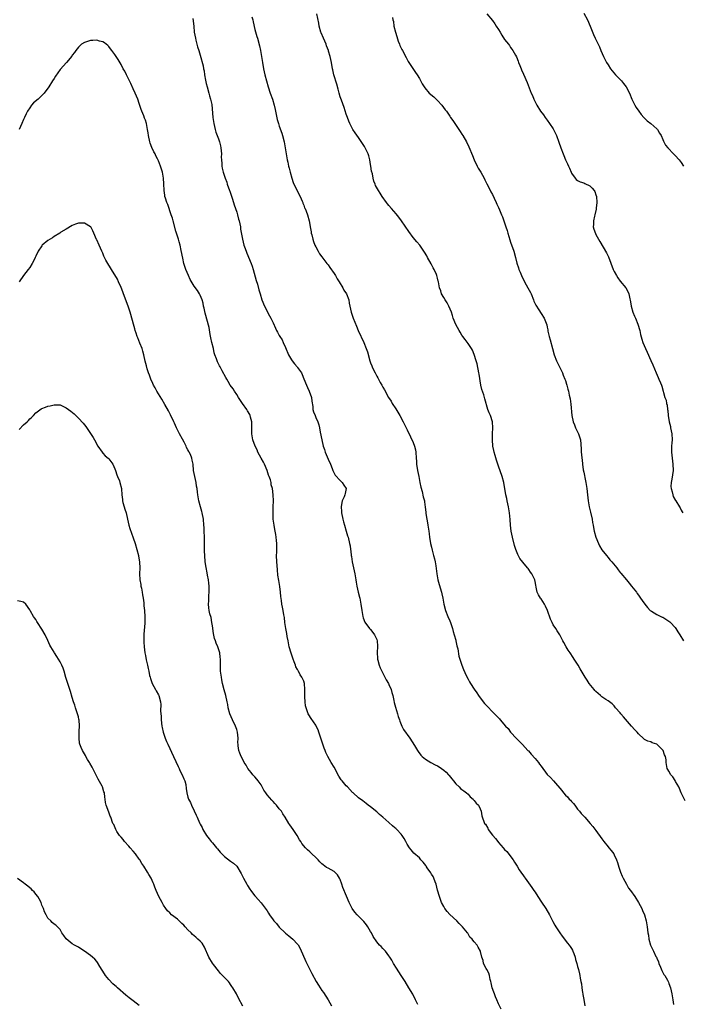
# Model space of a CAD drawing. Units: inches. Extents: x 2523000 to 2526000, y 1554000 to 1557000.
# Drawn here: x 2523746 to 2523963, y 1556250 to 1556573 of the extents above; entities that cross this region are included whole.
import ezdxf

# ---------------------------------------------------------------- set-up
doc = ezdxf.new("R2010")
doc.units = ezdxf.units.IN
doc.header["$MEASUREMENT"] = 0
doc.layers.add('LD25231554_10ft', color=9, linetype='Continuous')

msp = doc.modelspace()

# ---------------------------------------------------------------- linework, layer by layer
at = {"layer": 'LD25231554_10ft'}
for points, elevation in [([(2523964.37, 1556316.37), (2523963, 1556319.02), (2523962.47, 1556320.47), (2523962.23, 1556321), (2523961.18, 1556322.82), (2523961.07, 1556323.07), (2523960.28, 1556324.28), (2523959.58, 1556325), (2523959, 1556326.13), (2523958.68, 1556326.68), (2523958.45, 1556327), (2523958.14, 1556329), (2523958.08, 1556329.92), (2523957.88, 1556331), (2523957.55, 1556331.55), (2523957.06, 1556333), (2523957, 1556333.09), (2523955, 1556335.04), (2523953.51, 1556335.51), (2523953, 1556335.79), (2523952.04, 1556336.04), (2523951, 1556336.62), (2523950.77, 1556336.77), (2523949, 1556338.42), (2523948.52, 1556339), (2523947.78, 1556339.78), (2523946.75, 1556341), (2523944.04, 1556344.04), (2523943.24, 1556345), (2523943, 1556345.33), (2523941.46, 1556347), (2523941.25, 1556347.25), (2523941, 1556347.59), (2523940.32, 1556348.32), (2523939, 1556349.28), (2523938.28, 1556349.71), (2523937, 1556350.57), (2523936.49, 1556351), (2523935.72, 1556351.72), (2523935, 1556352.33), (2523934.7, 1556352.7), (2523934.39, 1556353), (2523932.83, 1556355), (2523932.09, 1556356.09), (2523931.5, 1556357), (2523929.78, 1556359.78), (2523929.13, 1556361), (2523927.89, 1556363), (2523927.54, 1556363.54), (2523926.51, 1556365), (2523925.91, 1556365.91), (2523925.22, 1556367), (2523924.43, 1556368.43), (2523924.16, 1556369), (2523923.11, 1556371), (2523922.27, 1556372.27), (2523921.84, 1556373), (2523921, 1556374.3), (2523920.6, 1556375), (2523920.08, 1556376.08), (2523919.11, 1556379), (2523918.41, 1556380.41), (2523918.16, 1556381), (2523917, 1556382.78), (2523916.84, 1556383), (2523916.12, 1556384.12), (2523915.72, 1556385), (2523915.4, 1556386.6), (2523915.23, 1556387.23), (2523915, 1556388.53), (2523914.9, 1556389), (2523913.98, 1556391), (2523913.56, 1556391.56), (2523913, 1556392.39), (2523912.72, 1556392.72), (2523912.53, 1556393), (2523911, 1556394.8), (2523910.04, 1556396.04), (2523909.37, 1556397.37), (2523908.75, 1556399), (2523908.31, 1556400.31), (2523907.56, 1556403), (2523907.17, 1556405), (2523906.98, 1556407), (2523906.88, 1556408.88), (2523906.65, 1556411), (2523906.27, 1556413), (2523906.04, 1556413.96), (2523905.83, 1556415), (2523905.73, 1556415.73), (2523905.41, 1556417), (2523904.75, 1556421), (2523904.23, 1556423), (2523903, 1556426.41), (2523902.36, 1556428.36), (2523901.91, 1556429.91), (2523901.62, 1556431), (2523901.52, 1556431.52), (2523901.18, 1556433), (2523900.98, 1556435), (2523901.01, 1556437.01), (2523901.1, 1556439), (2523900.99, 1556441), (2523900.36, 1556443), (2523899.92, 1556443.92), (2523899.55, 1556445), (2523898.51, 1556448.51), (2523898.39, 1556449), (2523898.14, 1556449.86), (2523897.55, 1556451.55), (2523897.22, 1556453), (2523896.6, 1556456.6), (2523896.56, 1556457), (2523896, 1556460), (2523895.7, 1556461), (2523895.05, 1556463.05), (2523894.47, 1556464.47), (2523894.15, 1556465), (2523893, 1556466.74), (2523892.05, 1556468.05), (2523891.3, 1556469), (2523891, 1556469.45), (2523890.4, 1556470.4), (2523890.03, 1556471), (2523888.97, 1556472.97), (2523888.16, 1556475), (2523887.84, 1556475.84), (2523887.51, 1556477), (2523886.69, 1556479), (2523886.09, 1556480.09), (2523885.49, 1556481), (2523885, 1556481.86), (2523884.32, 1556483), (2523884.03, 1556484.03), (2523883.67, 1556485), (2523883.31, 1556487), (2523883.23, 1556487.23), (2523883, 1556488.13), (2523882.76, 1556489), (2523882.59, 1556489.41), (2523881.88, 1556491), (2523881.59, 1556491.59), (2523881, 1556492.7), (2523880.88, 1556492.88), (2523879.7, 1556495), (2523879.49, 1556495.49), (2523878.74, 1556496.74), (2523877.12, 1556499), (2523876.15, 1556500.15), (2523875, 1556501.57), (2523873.52, 1556503.52), (2523871.13, 1556507), (2523870.22, 1556508.22), (2523869.34, 1556509.34), (2523867.88, 1556511), (2523867, 1556512.03), (2523866.54, 1556512.54), (2523866.17, 1556513), (2523864.8, 1556515), (2523864.14, 1556516.14), (2523863.57, 1556517), (2523862.65, 1556518.65), (2523862.5, 1556519), (2523862.02, 1556520.02), (2523861.81, 1556521), (2523861.58, 1556522.42), (2523861.31, 1556523.31), (2523861.1, 1556525), (2523861, 1556525.53), (2523860.77, 1556527), (2523860.39, 1556528.39), (2523860.19, 1556529), (2523859.42, 1556530.58), (2523859.24, 1556531), (2523859, 1556531.41), (2523857, 1556534.37), (2523855.89, 1556535.89), (2523855.18, 1556537), (2523854.13, 1556539), (2523853.79, 1556539.79), (2523853.36, 1556541), (2523853, 1556542.02), (2523852.25, 1556544.25), (2523851.38, 1556546.62), (2523851, 1556547.75), (2523850.64, 1556549), (2523850.32, 1556550.32), (2523849.88, 1556551.88), (2523848.93, 1556555), (2523848.59, 1556556.59), (2523848.48, 1556557), (2523848.14, 1556559), (2523847.74, 1556561), (2523847.21, 1556562.79), (2523847.14, 1556563), (2523846.52, 1556564.52), (2523846.34, 1556565), (2523845.46, 1556567), (2523844.76, 1556568.76), (2523844.67, 1556569), (2523844.11, 1556571), (2523843.94, 1556571.94), (2523843.28, 1556575)], 7170), ([(2523899.21, 1556575), (2523901, 1556572.78), (2523901.77, 1556571.77), (2523902.29, 1556571), (2523903, 1556569.87), (2523903.53, 1556569), (2523904.05, 1556568.05), (2523905, 1556566.61), (2523906.25, 1556565), (2523906.57, 1556564.57), (2523907, 1556563.91), (2523907.41, 1556563.41), (2523907.7, 1556563), (2523908.55, 1556561.45), (2523908.89, 1556560.89), (2523909.48, 1556559.48), (2523909.62, 1556559), (2523910.04, 1556558.04), (2523910.42, 1556557), (2523910.6, 1556556.6), (2523911.2, 1556555.2), (2523912.43, 1556552.43), (2523913.78, 1556549), (2523914.16, 1556548.16), (2523914.64, 1556547), (2523915.62, 1556545), (2523916.85, 1556543), (2523917.78, 1556541.78), (2523918.33, 1556541), (2523919, 1556540.12), (2523919.81, 1556539), (2523921, 1556537.19), (2523921.12, 1556537), (2523921.71, 1556535.71), (2523922.07, 1556535), (2523922.85, 1556532.85), (2523923.45, 1556531), (2523924.21, 1556529), (2523924.47, 1556528.47), (2523925, 1556527.08), (2523925.69, 1556525.69), (2523925.96, 1556525), (2523926.3, 1556524.3), (2523926.83, 1556523), (2523927, 1556522.64), (2523928.14, 1556521), (2523928.53, 1556520.53), (2523929, 1556520.29), (2523929.8, 1556519.8), (2523931, 1556519.51), (2523931.32, 1556519.32), (2523933, 1556518.49), (2523933.78, 1556517.79), (2523934.39, 1556517), (2523934.6, 1556516.6), (2523935, 1556515.53), (2523935.17, 1556515), (2523935.3, 1556513), (2523935.12, 1556511.12), (2523935.12, 1556510.88), (2523934.68, 1556509), (2523934.49, 1556508.49), (2523934.16, 1556507), (2523934.24, 1556505.76), (2523934.12, 1556505), (2523934.28, 1556504.28), (2523934.84, 1556502.84), (2523935, 1556502.54), (2523935.83, 1556501), (2523936.26, 1556500.26), (2523938.48, 1556496.48), (2523939.15, 1556495.15), (2523940.7, 1556491), (2523941, 1556490.37), (2523941.76, 1556489), (2523942.23, 1556488.23), (2523943, 1556487.22), (2523944.85, 1556485), (2523945.6, 1556483.6), (2523945.86, 1556483), (2523946.03, 1556481.97), (2523946.41, 1556480.41), (2523946.59, 1556479), (2523947.15, 1556477), (2523947.72, 1556475.72), (2523947.97, 1556475), (2523948.81, 1556473), (2523949.42, 1556471), (2523949.68, 1556469.68), (2523950.11, 1556468.11), (2523950.45, 1556467), (2523951.28, 1556465), (2523951.86, 1556463.86), (2523953, 1556461.15), (2523953.69, 1556459.69), (2523954.85, 1556457), (2523955.48, 1556455.48), (2523955.73, 1556455), (2523956.22, 1556453.78), (2523956.5, 1556453), (2523956.62, 1556452.62), (2523957.7, 1556449), (2523958.05, 1556448.05), (2523958.24, 1556447), (2523958.42, 1556446.42), (2523958.54, 1556445), (2523958.63, 1556444.63), (2523958.73, 1556443), (2523959.06, 1556441), (2523959.46, 1556439.46), (2523959.56, 1556439), (2523959.97, 1556437), (2523960.01, 1556435), (2523959.95, 1556434.05), (2523959.86, 1556433), (2523959.82, 1556431.82), (2523959.84, 1556431), (2523959.97, 1556430.03), (2523960.05, 1556429), (2523960.32, 1556427), (2523960.37, 1556425), (2523959.94, 1556422.06), (2523959.72, 1556421), (2523959.65, 1556419.65), (2523959.7, 1556419), (2523960.06, 1556417.94), (2523960.24, 1556417), (2523960.43, 1556416.43), (2523961.13, 1556415.13), (2523961.23, 1556415), (2523962.42, 1556413), (2523962.66, 1556412.66), (2523963, 1556411.93), (2523963.35, 1556411.35), (2523963.52, 1556411)], 7150), ([(2523931, 1556575.27), (2523932.25, 1556573), (2523933.13, 1556571), (2523934.2, 1556568.2), (2523934.73, 1556567), (2523936.14, 1556564.14), (2523936.67, 1556563), (2523937.55, 1556561), (2523938.53, 1556559), (2523939, 1556558.22), (2523939.82, 1556557), (2523940.34, 1556556.34), (2523941.48, 1556555), (2523943, 1556553.46), (2523943.39, 1556553), (2523944.11, 1556552.11), (2523944.98, 1556551), (2523946.06, 1556549), (2523946.83, 1556547), (2523947.77, 1556545), (2523948.23, 1556544.23), (2523949.07, 1556543), (2523949.9, 1556541.9), (2523950.77, 1556541), (2523950.87, 1556540.87), (2523951, 1556540.75), (2523951.85, 1556539.85), (2523953.02, 1556539), (2523955, 1556537.19), (2523955.19, 1556537), (2523955.85, 1556535.85), (2523956.45, 1556535), (2523957, 1556533.72), (2523957.18, 1556533.18), (2523957.88, 1556531.88), (2523958.61, 1556531), (2523960.53, 1556529), (2523960.75, 1556528.75), (2523961, 1556528.5), (2523962.39, 1556527), (2523963, 1556526.18), (2523963.73, 1556525)], 7140), ([(2523802.54, 1556573.46), (2523802.87, 1556571), (2523803.08, 1556569), (2523803.41, 1556567), (2523803.58, 1556566.42), (2523804.14, 1556564.14), (2523804.53, 1556563), (2523805, 1556561.4), (2523805.93, 1556557.93), (2523806.1, 1556557), (2523806.28, 1556556.28), (2523806.47, 1556555), (2523806.76, 1556553.24), (2523807, 1556552.18), (2523807.25, 1556551), (2523807.83, 1556549), (2523808.08, 1556548.08), (2523808.44, 1556547), (2523808.78, 1556545.22), (2523809.12, 1556541), (2523809.46, 1556539), (2523809.96, 1556537), (2523810.19, 1556536.19), (2523810.61, 1556535), (2523811, 1556533.98), (2523811.34, 1556533), (2523811.7, 1556531.7), (2523811.83, 1556531), (2523812, 1556529), (2523811.95, 1556527.95), (2523812.02, 1556527), (2523812.16, 1556525.84), (2523812.14, 1556525), (2523812.26, 1556524.26), (2523812.55, 1556523), (2523813, 1556521.68), (2523813.2, 1556521), (2523813.71, 1556519.71), (2523813.92, 1556519), (2523814.63, 1556517), (2523814.71, 1556516.71), (2523815.51, 1556514.49), (2523816, 1556513), (2523816.22, 1556512.22), (2523816.63, 1556511), (2523817, 1556509.8), (2523817.24, 1556509), (2523817.58, 1556507.58), (2523817.77, 1556507), (2523818, 1556506), (2523818.2, 1556505), (2523818.3, 1556504.3), (2523818.88, 1556501), (2523819.36, 1556499), (2523819.55, 1556498.45), (2523820.09, 1556497), (2523820.38, 1556496.38), (2523821.78, 1556493), (2523822.08, 1556492.08), (2523822.39, 1556491), (2523823.39, 1556487.39), (2523823.79, 1556486.21), (2523824.32, 1556484.32), (2523824.66, 1556483), (2523825.26, 1556481), (2523826.11, 1556479), (2523827.77, 1556475.77), (2523828.25, 1556475), (2523829, 1556473.48), (2523829.77, 1556471.77), (2523830.08, 1556471), (2523830.45, 1556470.45), (2523831, 1556469.35), (2523831.16, 1556469), (2523831.9, 1556467.9), (2523832.25, 1556467), (2523833, 1556465.4), (2523834.03, 1556463), (2523835, 1556461.38), (2523835.26, 1556461), (2523836, 1556460), (2523836.88, 1556459), (2523837, 1556458.84), (2523838.24, 1556457), (2523838.48, 1556456.48), (2523839.08, 1556455.08), (2523839.9, 1556453), (2523840.29, 1556452.29), (2523840.85, 1556451), (2523841.57, 1556449), (2523841.71, 1556447.71), (2523841.98, 1556446.02), (2523842.03, 1556445), (2523842.24, 1556444.24), (2523842.73, 1556443), (2523843, 1556442.39), (2523843.68, 1556441), (2523844.01, 1556440.01), (2523844.21, 1556439), (2523844.45, 1556437.55), (2523844.94, 1556435), (2523845.41, 1556433), (2523845.83, 1556431.83), (2523846.04, 1556431), (2523847, 1556428.65), (2523847.8, 1556427), (2523848.4, 1556425.6), (2523848.63, 1556425), (2523848.72, 1556424.72), (2523849.39, 1556423.39), (2523851, 1556421.65), (2523851.67, 1556421), (2523852.16, 1556420.16), (2523852.94, 1556419), (2523852.59, 1556417.41), (2523852.57, 1556417), (2523852.32, 1556416.32), (2523851.7, 1556415), (2523851.54, 1556414.46), (2523851.35, 1556413), (2523851.47, 1556411.47), (2523851.48, 1556411), (2523851.89, 1556409), (2523852.12, 1556408.12), (2523852.42, 1556407), (2523853, 1556405), (2523853.45, 1556403.45), (2523853.61, 1556403), (2523854.11, 1556401), (2523854.24, 1556400.24), (2523854.39, 1556399), (2523854.48, 1556398.48), (2523854.63, 1556397), (2523854.7, 1556396.7), (2523854.97, 1556395), (2523855.84, 1556391), (2523856.19, 1556389), (2523856.28, 1556388.28), (2523856.5, 1556387), (2523856.92, 1556384.93), (2523857.32, 1556383.32), (2523857.41, 1556383), (2523857.8, 1556381), (2523858.07, 1556379), (2523858.33, 1556377.67), (2523858.44, 1556377), (2523858.55, 1556376.55), (2523859.07, 1556375.07), (2523860.64, 1556373), (2523861, 1556372.66), (2523861.73, 1556371.73), (2523862.25, 1556371), (2523863, 1556369.45), (2523863.12, 1556369), (2523863.23, 1556367.23), (2523863.16, 1556365), (2523863.26, 1556363.26), (2523863.28, 1556363), (2523863.4, 1556362.6), (2523863.79, 1556361), (2523864.12, 1556360.12), (2523864.66, 1556359), (2523866.15, 1556356.15), (2523866.83, 1556355), (2523867, 1556354.65), (2523867.7, 1556353), (2523867.96, 1556351.96), (2523868.25, 1556351), (2523868.59, 1556349.41), (2523868.71, 1556348.71), (2523869.16, 1556347.16), (2523869.84, 1556345), (2523870.08, 1556344.08), (2523870.43, 1556343), (2523870.56, 1556342.56), (2523871.22, 1556341), (2523871.84, 1556339.84), (2523873.87, 1556337), (2523875.42, 1556334.58), (2523876.38, 1556333), (2523876.6, 1556332.6), (2523877.47, 1556331.47), (2523877.95, 1556331), (2523879, 1556330.13), (2523880.8, 1556329), (2523882.23, 1556328.23), (2523883, 1556327.87), (2523883.55, 1556327.55), (2523885, 1556326.54), (2523885.84, 1556325.84), (2523886.6, 1556325), (2523886.77, 1556324.77), (2523887.68, 1556323.68), (2523888.19, 1556323), (2523889, 1556322), (2523890.06, 1556321), (2523890.51, 1556320.51), (2523891, 1556320.18), (2523891.65, 1556319.65), (2523892.51, 1556319), (2523893, 1556318.55), (2523893.73, 1556317.73), (2523894.66, 1556317), (2523894.77, 1556316.77), (2523895, 1556316.56), (2523895.63, 1556315.63), (2523896.4, 1556315), (2523897, 1556313.77), (2523897.31, 1556313), (2523897.51, 1556311.51), (2523898.4, 1556309), (2523898.72, 1556308.72), (2523899.45, 1556307.45), (2523899.62, 1556307), (2523901, 1556305.18), (2523901.12, 1556305), (2523902.07, 1556304.07), (2523902.75, 1556303), (2523903, 1556302.68), (2523904.52, 1556301), (2523905, 1556300.41), (2523905.71, 1556299.71), (2523907.79, 1556297), (2523908.22, 1556296.22), (2523909.11, 1556295), (2523909.76, 1556293.76), (2523910.35, 1556293), (2523910.6, 1556292.6), (2523911, 1556292.06), (2523911.42, 1556291.42), (2523911.74, 1556291), (2523913.95, 1556287.95), (2523914.6, 1556287), (2523915, 1556286.35), (2523915.92, 1556285), (2523917.11, 1556283.11), (2523918.56, 1556281), (2523919.73, 1556279), (2523920.74, 1556277), (2523920.85, 1556276.85), (2523921, 1556276.57), (2523921.55, 1556275.55), (2523921.83, 1556275), (2523923.16, 1556273), (2523923.94, 1556271.94), (2523925.68, 1556269.68), (2523926.25, 1556269), (2523926.53, 1556268.53), (2523927, 1556267.85), (2523927.29, 1556267.29), (2523927.46, 1556267), (2523927.79, 1556266.21), (2523928.18, 1556265), (2523928.25, 1556264.25), (2523928.74, 1556263), (2523929, 1556262.01), (2523929.25, 1556261), (2523929.56, 1556259.56), (2523929.74, 1556259), (2523929.84, 1556258.16), (2523930.08, 1556257), (2523930.31, 1556256.31), (2523930.37, 1556255), (2523930.57, 1556253.43), (2523930.7, 1556253), (2523930.75, 1556252.75), (2523931, 1556251.15), (2523931.38, 1556249)], 7190), ([(2523822.02, 1556574.02), (2523822.26, 1556573), (2523822.38, 1556572.38), (2523823, 1556569.86), (2523823.62, 1556567.62), (2523823.82, 1556567), (2523824.49, 1556564.49), (2523824.8, 1556563), (2523825.14, 1556561), (2523825.44, 1556559), (2523825.79, 1556557), (2523826.26, 1556555), (2523827.39, 1556551), (2523828.04, 1556549), (2523828.74, 1556547), (2523829.31, 1556545), (2523829.59, 1556543.59), (2523829.72, 1556543), (2523829.92, 1556541.92), (2523830.31, 1556540.31), (2523830.71, 1556539), (2523831, 1556538.14), (2523831.82, 1556535.82), (2523832.06, 1556535), (2523832.57, 1556533), (2523832.97, 1556531), (2523833.61, 1556527), (2523833.76, 1556526.24), (2523834.05, 1556525), (2523834.26, 1556524.26), (2523834.57, 1556523), (2523835.1, 1556521), (2523835.59, 1556519.59), (2523835.82, 1556519), (2523837.83, 1556515), (2523838.49, 1556513.51), (2523838.69, 1556513), (2523838.76, 1556512.76), (2523839, 1556512.19), (2523839.32, 1556511.32), (2523839.49, 1556511), (2523839.83, 1556510.17), (2523840.24, 1556509), (2523840.79, 1556507), (2523841, 1556505.83), (2523841.13, 1556505), (2523841.43, 1556503.43), (2523841.48, 1556503), (2523841.64, 1556502.36), (2523841.99, 1556501), (2523842.24, 1556500.24), (2523842.71, 1556499), (2523843, 1556498.42), (2523843.74, 1556497), (2523844.21, 1556496.21), (2523845, 1556495.18), (2523845.91, 1556493.91), (2523846.65, 1556493), (2523846.8, 1556492.8), (2523847, 1556492.58), (2523847.64, 1556491.64), (2523849, 1556489.7), (2523849.44, 1556489), (2523849.97, 1556487.97), (2523850.68, 1556487), (2523851.89, 1556485), (2523852.22, 1556484.22), (2523853.04, 1556483), (2523853.81, 1556481), (2523853.97, 1556479.97), (2523854.22, 1556479), (2523854.61, 1556477), (2523855.25, 1556475), (2523856.34, 1556472.34), (2523856.92, 1556471), (2523858.76, 1556467), (2523859.56, 1556465), (2523859.93, 1556463.93), (2523860.77, 1556461), (2523861, 1556460.34), (2523861.39, 1556459.39), (2523861.51, 1556459), (2523861.91, 1556458.09), (2523862.45, 1556457), (2523862.66, 1556456.66), (2523863, 1556455.99), (2523863.38, 1556455.38), (2523863.53, 1556455), (2523864.16, 1556453.84), (2523864.65, 1556453), (2523865, 1556452.32), (2523865.51, 1556451.51), (2523866.9, 1556448.9), (2523867.7, 1556447.7), (2523868.11, 1556447), (2523869.24, 1556445.24), (2523870.54, 1556443), (2523871.66, 1556441), (2523872.69, 1556439), (2523873, 1556438.29), (2523874.05, 1556436.05), (2523875, 1556434.11), (2523875.45, 1556433), (2523875.74, 1556431.74), (2523875.89, 1556431), (2523875.99, 1556429), (2523876.06, 1556428.06), (2523876.11, 1556427), (2523876.4, 1556425), (2523876.79, 1556423), (2523877.21, 1556421), (2523877.5, 1556419.5), (2523877.93, 1556418.07), (2523878.31, 1556416.31), (2523878.65, 1556415), (2523878.71, 1556414.71), (2523878.93, 1556412.93), (2523879, 1556412.18), (2523879.12, 1556411.12), (2523879.12, 1556410.88), (2523879.44, 1556409), (2523879.71, 1556407.71), (2523879.8, 1556407), (2523880.1, 1556405), (2523880.19, 1556404.2), (2523880.37, 1556403), (2523880.7, 1556401), (2523881, 1556399.76), (2523881.22, 1556398.78), (2523881.7, 1556397), (2523881.93, 1556395.93), (2523882.17, 1556395), (2523882.39, 1556393.61), (2523882.7, 1556391), (2523883.11, 1556389), (2523883.55, 1556387.55), (2523884.27, 1556385), (2523884.38, 1556384.38), (2523884.68, 1556383), (2523885.07, 1556381), (2523885.64, 1556379), (2523886.41, 1556377), (2523887, 1556375.56), (2523887.21, 1556375), (2523887.88, 1556373), (2523888.11, 1556372.11), (2523888.49, 1556371), (2523889, 1556369.17), (2523889.04, 1556369), (2523889.36, 1556367.36), (2523889.47, 1556367), (2523889.64, 1556366.36), (2523890, 1556364), (2523890.3, 1556363), (2523890.93, 1556361), (2523891.53, 1556359.53), (2523892.39, 1556357.61), (2523893, 1556356.42), (2523893.52, 1556355.52), (2523893.79, 1556355), (2523895, 1556353.13), (2523895.86, 1556351.86), (2523896.48, 1556351), (2523897, 1556350.3), (2523898.44, 1556348.44), (2523899, 1556347.84), (2523899.39, 1556347.39), (2523901, 1556345.71), (2523901.69, 1556345), (2523902.37, 1556344.37), (2523903.33, 1556343.33), (2523903.59, 1556343), (2523905.35, 1556341), (2523906.18, 1556340.18), (2523907, 1556338.98), (2523908.9, 1556336.9), (2523909, 1556336.76), (2523909.94, 1556335.94), (2523910.75, 1556335), (2523910.88, 1556334.88), (2523912.61, 1556333), (2523912.81, 1556332.81), (2523913.76, 1556331.76), (2523915, 1556330.37), (2523916.14, 1556329), (2523916.51, 1556328.51), (2523917, 1556327.77), (2523919, 1556325.07), (2523920.07, 1556324.07), (2523921.02, 1556323.02), (2523923.78, 1556319.78), (2523924.35, 1556319), (2523925, 1556318.31), (2523925.68, 1556317.68), (2523926.27, 1556317), (2523926.63, 1556316.63), (2523927, 1556316.16), (2523927.59, 1556315.59), (2523928.06, 1556315), (2523929, 1556313.69), (2523929.57, 1556313), (2523930.2, 1556312.2), (2523931.35, 1556311), (2523933.14, 1556309), (2523933.95, 1556307.95), (2523935, 1556306.67), (2523937, 1556303.91), (2523937.65, 1556303), (2523939, 1556301.3), (2523939.27, 1556301), (2523940.06, 1556300.06), (2523940.84, 1556299), (2523941, 1556298.71), (2523941.77, 1556297), (2523942.1, 1556296.1), (2523942.57, 1556294.57), (2523943.13, 1556293), (2523943.67, 1556291.67), (2523943.97, 1556291), (2523945, 1556289), (2523945.75, 1556287.75), (2523946.33, 1556287), (2523947.77, 1556285), (2523949, 1556283.04), (2523950.07, 1556281), (2523950.36, 1556280.36), (2523950.94, 1556279), (2523951.5, 1556277), (2523951.85, 1556275), (2523952.08, 1556273), (2523952.23, 1556272.23), (2523952.37, 1556271), (2523952.9, 1556269), (2523953, 1556268.76), (2523953.63, 1556267.63), (2523953.87, 1556267), (2523954.69, 1556265.31), (2523954.86, 1556265), (2523955, 1556264.66), (2523955.53, 1556263.53), (2523955.73, 1556263), (2523956.25, 1556261.75), (2523956.68, 1556260.68), (2523957.37, 1556259.37), (2523957.63, 1556259), (2523958.51, 1556257.49), (2523958.86, 1556256.86), (2523959, 1556256.42), (2523959.52, 1556255), (2523959.93, 1556253), (2523960.26, 1556251), (2523960.47, 1556249.53)], 7180), ([(2523868.2, 1556573.8), (2523868.31, 1556573), (2523868.46, 1556572.46), (2523868.65, 1556571), (2523869.13, 1556569), (2523869.56, 1556567.56), (2523870.05, 1556566.05), (2523870.5, 1556565), (2523870.64, 1556564.64), (2523871.29, 1556563.29), (2523871.47, 1556563), (2523872.69, 1556560.69), (2523873.35, 1556559.35), (2523873.55, 1556559), (2523875.75, 1556555.75), (2523876.31, 1556555), (2523877, 1556553.81), (2523877.97, 1556551.97), (2523878.58, 1556551), (2523878.76, 1556550.76), (2523880.27, 1556549), (2523881.73, 1556547.73), (2523882.48, 1556547), (2523883, 1556546.53), (2523884.36, 1556545), (2523885.53, 1556543.53), (2523885.91, 1556543), (2523887, 1556541.39), (2523887.29, 1556541), (2523887.99, 1556539.99), (2523890.39, 1556536.39), (2523891, 1556535.49), (2523891.32, 1556535), (2523892.5, 1556533), (2523893.29, 1556531.29), (2523894.42, 1556528.42), (2523895.04, 1556527), (2523896.03, 1556525), (2523896.36, 1556524.36), (2523897.16, 1556523), (2523898.28, 1556521), (2523898.51, 1556520.51), (2523899, 1556519.63), (2523899.2, 1556519.2), (2523899.66, 1556518.34), (2523900.53, 1556516.53), (2523901, 1556515.65), (2523901.6, 1556514.4), (2523902.22, 1556513), (2523902.45, 1556512.45), (2523903, 1556511.42), (2523903.36, 1556510.64), (2523904.04, 1556509), (2523904.31, 1556508.31), (2523904.74, 1556507), (2523905, 1556506.3), (2523905.4, 1556505), (2523905.81, 1556503.81), (2523906.04, 1556503), (2523906.73, 1556500.73), (2523907, 1556500), (2523908.02, 1556497), (2523908.6, 1556495), (2523909.07, 1556493.07), (2523909.54, 1556491.54), (2523909.73, 1556491), (2523910.1, 1556490.1), (2523910.57, 1556489), (2523911.59, 1556487), (2523912.68, 1556485), (2523913.47, 1556483.47), (2523913.69, 1556483), (2523914.52, 1556481), (2523914.65, 1556480.65), (2523915.26, 1556479.26), (2523916.26, 1556477.74), (2523917, 1556476.5), (2523918.06, 1556475), (2523918.64, 1556473.36), (2523918.86, 1556472.86), (2523919, 1556472.1), (2523919.22, 1556471.22), (2523919.22, 1556471), (2523919.26, 1556470.74), (2523919.67, 1556469), (2523919.95, 1556467.95), (2523920.7, 1556465), (2523921.3, 1556463), (2523922.09, 1556461), (2523924, 1556457), (2523924.27, 1556456.27), (2523924.85, 1556455), (2523925, 1556454.53), (2523925.34, 1556453.34), (2523925.46, 1556453), (2523925.74, 1556451.74), (2523925.97, 1556451), (2523926.26, 1556449.74), (2523926.52, 1556448.52), (2523926.79, 1556446.79), (2523927.13, 1556443), (2523927.52, 1556441), (2523927.93, 1556439.93), (2523928.31, 1556439), (2523929.3, 1556437), (2523929.91, 1556435), (2523930.12, 1556432.12), (2523930.13, 1556431), (2523930.26, 1556430.26), (2523930.34, 1556429), (2523930.46, 1556428.46), (2523930.61, 1556427), (2523930.87, 1556425.13), (2523931, 1556424.46), (2523931.27, 1556423.27), (2523931.38, 1556422.62), (2523931.74, 1556421), (2523932.03, 1556419), (2523932.21, 1556417), (2523932.45, 1556415), (2523932.83, 1556413), (2523933.26, 1556411.26), (2523933.75, 1556409), (2523933.91, 1556407.91), (2523934.1, 1556407), (2523934.23, 1556406.23), (2523934.48, 1556405), (2523935.01, 1556403.01), (2523935.83, 1556401), (2523936.22, 1556400.22), (2523937, 1556398.92), (2523938.48, 1556397), (2523939, 1556396.36), (2523939.62, 1556395.62), (2523940.22, 1556395), (2523941.83, 1556393), (2523942.33, 1556392.33), (2523943, 1556391.48), (2523943.19, 1556391.19), (2523945, 1556389.01), (2523945.89, 1556387.89), (2523946.69, 1556387), (2523948.3, 1556385), (2523948.57, 1556384.57), (2523949, 1556383.98), (2523949.68, 1556383), (2523950.19, 1556382.19), (2523951.05, 1556381), (2523951.93, 1556379.93), (2523952.85, 1556379), (2523953, 1556378.88), (2523953.28, 1556378.72), (2523955, 1556377.65), (2523956.81, 1556376.81), (2523957, 1556376.75), (2523959, 1556375.46), (2523959.27, 1556375.27), (2523959.53, 1556375), (2523961, 1556373.35), (2523961.28, 1556373), (2523961.94, 1556371.94), (2523962.57, 1556371), (2523963.76, 1556369)], 7160), ([(2523903.93, 1556247.93), (2523903, 1556249.68), (2523902.43, 1556251), (2523902.05, 1556252.05), (2523901.65, 1556253), (2523901.51, 1556253.51), (2523900.95, 1556255), (2523900.62, 1556256.62), (2523900.52, 1556257), (2523900.32, 1556257.68), (2523900.02, 1556259), (2523899.78, 1556259.78), (2523899.12, 1556261), (2523899, 1556261.28), (2523898.09, 1556263), (2523897.95, 1556263.95), (2523897.52, 1556265), (2523897.12, 1556266.88), (2523897.11, 1556267), (2523896.35, 1556268.35), (2523895.97, 1556269), (2523895, 1556270.09), (2523894.59, 1556270.59), (2523894.35, 1556271), (2523893.64, 1556271.64), (2523893, 1556272.76), (2523892.89, 1556272.89), (2523892.84, 1556273), (2523892.25, 1556273.75), (2523891.22, 1556275), (2523891, 1556275.23), (2523890.07, 1556276.07), (2523889.27, 1556277), (2523887, 1556279.09), (2523886.09, 1556280.09), (2523885.4, 1556281), (2523885, 1556281.65), (2523884.33, 1556283), (2523883.95, 1556283.95), (2523883.61, 1556285), (2523883, 1556287.07), (2523882.51, 1556289), (2523882.16, 1556289.84), (2523881.76, 1556291), (2523881.54, 1556291.54), (2523881, 1556292.36), (2523880.77, 1556292.77), (2523879.61, 1556294.39), (2523879.2, 1556295), (2523879.13, 1556295.13), (2523878.24, 1556296.24), (2523877.53, 1556297), (2523877, 1556297.64), (2523875.23, 1556299.23), (2523874.27, 1556300.27), (2523873.77, 1556301), (2523873, 1556302.18), (2523872.57, 1556303), (2523872, 1556304), (2523871.37, 1556305), (2523871, 1556305.49), (2523869.57, 1556307), (2523869.27, 1556307.27), (2523869, 1556307.55), (2523868.17, 1556308.17), (2523867, 1556309.31), (2523865, 1556311.08), (2523863.88, 1556311.88), (2523863, 1556312.81), (2523861, 1556314.42), (2523860.24, 1556315), (2523859.53, 1556315.53), (2523858.39, 1556316.39), (2523857, 1556317.38), (2523855.21, 1556319), (2523855, 1556319.18), (2523853.35, 1556321), (2523853, 1556321.36), (2523851.62, 1556323), (2523851.35, 1556323.35), (2523850.56, 1556324.56), (2523849, 1556327.48), (2523848.04, 1556329), (2523846.92, 1556331), (2523846.3, 1556332.3), (2523846.06, 1556333), (2523845.74, 1556333.74), (2523845.33, 1556335), (2523844.72, 1556336.72), (2523843.99, 1556339), (2523843.72, 1556339.72), (2523843.14, 1556341), (2523843, 1556341.24), (2523841.45, 1556343.45), (2523840.68, 1556344.68), (2523840.51, 1556345), (2523839.78, 1556347), (2523839.65, 1556347.65), (2523839.44, 1556349), (2523839.38, 1556350.62), (2523839.35, 1556351), (2523839.34, 1556351.34), (2523839.39, 1556353), (2523839.24, 1556355), (2523839, 1556355.76), (2523838.59, 1556356.59), (2523838.45, 1556357), (2523837.84, 1556357.84), (2523837.28, 1556359), (2523837.17, 1556359.17), (2523837, 1556359.54), (2523836.48, 1556360.48), (2523836.32, 1556361), (2523835.92, 1556362.08), (2523835.55, 1556363), (2523834.89, 1556364.89), (2523834.28, 1556367), (2523833.87, 1556369), (2523833.62, 1556370.38), (2523833.45, 1556371.45), (2523833.16, 1556373), (2523832.85, 1556375), (2523832.65, 1556376.65), (2523832.46, 1556377.54), (2523832.25, 1556379), (2523832.06, 1556380.06), (2523831.87, 1556381), (2523831.72, 1556382.28), (2523831.51, 1556383.51), (2523831.4, 1556385), (2523831.14, 1556386.86), (2523830.79, 1556388.79), (2523830.53, 1556390.53), (2523830.35, 1556392.35), (2523830.27, 1556393.73), (2523830.16, 1556395), (2523830.11, 1556397), (2523830.17, 1556398.17), (2523830.16, 1556399), (2523830.23, 1556400.23), (2523830.15, 1556401), (2523830.02, 1556401.98), (2523829.99, 1556403), (2523829.88, 1556403.89), (2523829.57, 1556405.57), (2523829.26, 1556407), (2523828.96, 1556409), (2523828.93, 1556411), (2523829.03, 1556413), (2523829.08, 1556415), (2523829.02, 1556417), (2523828.76, 1556419), (2523828.3, 1556420.3), (2523828.3, 1556421), (2523828.1, 1556421.9), (2523827.7, 1556423), (2523827.48, 1556423.48), (2523826.98, 1556425), (2523826.12, 1556427), (2523825.75, 1556427.75), (2523825.03, 1556429), (2523823.99, 1556431), (2523823.71, 1556431.71), (2523823.08, 1556433), (2523822.35, 1556435), (2523822.02, 1556437), (2523822.01, 1556439), (2523821.93, 1556441), (2523821.55, 1556442.45), (2523821.44, 1556443), (2523821.31, 1556443.31), (2523820.58, 1556444.58), (2523820.31, 1556445), (2523818.9, 1556447), (2523817.55, 1556449), (2523817, 1556449.89), (2523816.23, 1556451), (2523815.82, 1556451.82), (2523814.9, 1556453), (2523814.23, 1556454.23), (2523813.72, 1556455), (2523813.48, 1556455.48), (2523812.25, 1556457.75), (2523811.55, 1556459), (2523811.34, 1556459.34), (2523811, 1556460.06), (2523810.68, 1556460.68), (2523810.57, 1556461), (2523810.39, 1556461.61), (2523809.85, 1556463), (2523809.63, 1556463.63), (2523809.33, 1556465), (2523808.87, 1556467), (2523808.54, 1556468.54), (2523808.32, 1556469.68), (2523807.94, 1556471.94), (2523806.62, 1556476.62), (2523806.26, 1556478.25), (2523806.14, 1556479), (2523805.93, 1556479.93), (2523805.64, 1556481), (2523805, 1556482.58), (2523804.78, 1556483), (2523804.07, 1556484.07), (2523803, 1556485.57), (2523801.75, 1556487.75), (2523801.16, 1556489), (2523800.31, 1556491), (2523800, 1556492), (2523799.65, 1556493), (2523799.25, 1556494.75), (2523798.79, 1556497.21), (2523798.4, 1556499), (2523798.11, 1556500.11), (2523797.83, 1556501), (2523797.66, 1556501.66), (2523797.18, 1556503), (2523797, 1556503.61), (2523796.11, 1556507), (2523795.87, 1556507.87), (2523795.48, 1556509), (2523795, 1556510.29), (2523794.76, 1556511), (2523794.34, 1556512.34), (2523794.03, 1556513), (2523793.56, 1556514.44), (2523793.42, 1556515), (2523793.4, 1556515.4), (2523793.16, 1556517), (2523793.11, 1556519.11), (2523792.98, 1556520.98), (2523792.63, 1556523), (2523792.02, 1556525), (2523791.33, 1556526.67), (2523791, 1556527.33), (2523790.4, 1556528.4), (2523790.16, 1556529), (2523789.73, 1556529.73), (2523789.12, 1556531.12), (2523788.57, 1556532.57), (2523788.43, 1556533), (2523788.01, 1556535), (2523787.9, 1556535.9), (2523787.74, 1556537), (2523787.33, 1556539), (2523787, 1556540.1), (2523786.76, 1556540.76), (2523786.48, 1556541.52), (2523785.88, 1556543), (2523785.63, 1556543.63), (2523785, 1556545.6), (2523784.52, 1556547), (2523783.69, 1556549), (2523783, 1556550.4), (2523782.18, 1556552.18), (2523781.75, 1556553), (2523781, 1556554.55), (2523780.76, 1556555), (2523780.2, 1556556.2), (2523779.72, 1556557), (2523779, 1556558.42), (2523778.04, 1556560.04), (2523777, 1556561.7), (2523775.99, 1556563), (2523775.57, 1556563.57), (2523775, 1556564.28), (2523774.64, 1556564.64), (2523773.54, 1556565.54), (2523773, 1556565.8), (2523771.98, 1556566.02), (2523771, 1556566.37), (2523769.72, 1556566.28), (2523769, 1556566.31), (2523767, 1556565.64), (2523766.02, 1556565), (2523765, 1556564.07), (2523764.11, 1556563), (2523763.68, 1556562.32), (2523763, 1556561.43), (2523762.84, 1556561.16), (2523761.1, 1556559), (2523759, 1556556.7), (2523757.47, 1556554.53), (2523757, 1556553.79), (2523756.54, 1556553), (2523755.31, 1556551), (2523753.76, 1556549), (2523751.75, 1556547), (2523750.27, 1556545.73), (2523749.64, 1556545), (2523749, 1556544.17), (2523748.25, 1556543), (2523747.89, 1556542.11), (2523747.28, 1556541), (2523747, 1556540.32), (2523746.37, 1556539), (2523745.99, 1556538.01), (2523745.56, 1556537)], 7200), ([(2523876.51, 1556249.49), (2523875.79, 1556251), (2523874.86, 1556252.86), (2523873.58, 1556255), (2523872.31, 1556257), (2523871, 1556258.97), (2523870.21, 1556260.21), (2523869.47, 1556261.47), (2523868.54, 1556263), (2523868.01, 1556264.01), (2523867.33, 1556265), (2523867, 1556265.53), (2523865.83, 1556267), (2523865.47, 1556267.47), (2523865, 1556267.92), (2523864.5, 1556268.5), (2523863.95, 1556269), (2523863, 1556270.05), (2523861.85, 1556271.85), (2523861.29, 1556273), (2523861, 1556273.45), (2523860.13, 1556275), (2523859.64, 1556275.64), (2523858.74, 1556276.74), (2523858.5, 1556277), (2523856.56, 1556279), (2523855.85, 1556279.85), (2523854.95, 1556281), (2523853.92, 1556283), (2523853.05, 1556285.05), (2523851.9, 1556287.9), (2523851.57, 1556289), (2523851, 1556290.52), (2523850.8, 1556291), (2523850.07, 1556292.07), (2523849.27, 1556293), (2523849, 1556293.22), (2523847, 1556294.32), (2523846.55, 1556294.55), (2523845.96, 1556295), (2523845.38, 1556295.38), (2523845, 1556295.71), (2523844.33, 1556296.33), (2523843.75, 1556297), (2523843, 1556297.76), (2523841.68, 1556299), (2523841, 1556299.66), (2523840.27, 1556300.27), (2523839.55, 1556301), (2523838.43, 1556302.43), (2523838.03, 1556303), (2523837.63, 1556303.63), (2523836.81, 1556305), (2523835.54, 1556307), (2523835, 1556307.8), (2523834.49, 1556308.49), (2523834.16, 1556309), (2523832.94, 1556311), (2523832.13, 1556312.13), (2523831.67, 1556313), (2523831, 1556313.83), (2523830.1, 1556315), (2523829.56, 1556315.56), (2523829, 1556316.18), (2523828.58, 1556316.58), (2523827, 1556318.44), (2523826.54, 1556319), (2523825.93, 1556319.93), (2523825.36, 1556321), (2523825, 1556321.62), (2523824.05, 1556323), (2523823.58, 1556323.58), (2523823, 1556324.25), (2523822.63, 1556324.63), (2523822.3, 1556325), (2523821.7, 1556325.7), (2523820.71, 1556327), (2523820.08, 1556328.08), (2523819.5, 1556329), (2523819, 1556330), (2523818.45, 1556331), (2523818.07, 1556332.07), (2523817.69, 1556333), (2523817.52, 1556334.48), (2523817.44, 1556335), (2523817.42, 1556335.42), (2523817.45, 1556337), (2523817.28, 1556339), (2523817, 1556339.87), (2523816.6, 1556341), (2523815.6, 1556343), (2523814.75, 1556345), (2523814.24, 1556347), (2523814.08, 1556348.08), (2523813.89, 1556349), (2523813.43, 1556351), (2523812.87, 1556352.87), (2523812.34, 1556355), (2523812.14, 1556356.14), (2523811.96, 1556357), (2523811.71, 1556359), (2523811.66, 1556359.66), (2523811.67, 1556361), (2523811.7, 1556362.3), (2523811.67, 1556363), (2523811.58, 1556363.58), (2523811.41, 1556365), (2523810.76, 1556367), (2523810.23, 1556368.23), (2523810.01, 1556369), (2523809.75, 1556369.75), (2523809.4, 1556371.4), (2523809, 1556373.92), (2523808.86, 1556375), (2523808.61, 1556376.61), (2523808.19, 1556377.81), (2523807.95, 1556379), (2523807.87, 1556379.87), (2523807.73, 1556381), (2523807.86, 1556382.14), (2523807.87, 1556383.87), (2523807.97, 1556385), (2523807.93, 1556386.07), (2523807.93, 1556387), (2523807.89, 1556387.89), (2523807.73, 1556389), (2523807.42, 1556390.58), (2523807.33, 1556391.33), (2523806.93, 1556393.07), (2523806.64, 1556395), (2523806.48, 1556397), (2523806.43, 1556398.43), (2523806.42, 1556401), (2523806.41, 1556401.59), (2523806.42, 1556403), (2523806.35, 1556405), (2523806.26, 1556406.26), (2523806.24, 1556407), (2523806.05, 1556409), (2523805.65, 1556411), (2523805.52, 1556411.52), (2523805.1, 1556413), (2523804.58, 1556415), (2523804.34, 1556416.34), (2523804.25, 1556417), (2523804.16, 1556417.84), (2523804, 1556419), (2523803.83, 1556419.83), (2523803.65, 1556421), (2523803.21, 1556423), (2523802.86, 1556425), (2523802.65, 1556427), (2523802.41, 1556428.41), (2523802.28, 1556429), (2523801.79, 1556430.21), (2523801.43, 1556431), (2523801.25, 1556431.25), (2523801, 1556431.76), (2523800.56, 1556432.56), (2523800.38, 1556433), (2523799.71, 1556434.29), (2523799.22, 1556435.22), (2523798.21, 1556437), (2523797.21, 1556439), (2523796.54, 1556440.54), (2523796.36, 1556441), (2523795.3, 1556443.3), (2523794.58, 1556444.58), (2523793.34, 1556446.66), (2523792.36, 1556448.36), (2523790.81, 1556451), (2523790.18, 1556452.18), (2523789.71, 1556453), (2523789.5, 1556453.5), (2523788.78, 1556455), (2523788.32, 1556456.32), (2523788.04, 1556457), (2523787.58, 1556458.42), (2523787.32, 1556459.32), (2523786.92, 1556460.92), (2523786.5, 1556463), (2523786.18, 1556464.18), (2523785.94, 1556465), (2523785.16, 1556466.84), (2523784.52, 1556468.52), (2523784.31, 1556469), (2523783.96, 1556470.04), (2523783.68, 1556471), (2523783.55, 1556471.55), (2523783.11, 1556473), (2523782.2, 1556476.2), (2523781.95, 1556477), (2523781.3, 1556479), (2523779.84, 1556483), (2523779.64, 1556483.64), (2523779, 1556485.12), (2523778.14, 1556487), (2523777.79, 1556487.79), (2523775.87, 1556491), (2523775.52, 1556491.52), (2523774.61, 1556493), (2523774.03, 1556494.03), (2523773.39, 1556495.39), (2523773, 1556496.37), (2523772.72, 1556497), (2523771.77, 1556499), (2523771, 1556500.72), (2523770.9, 1556500.9), (2523770.12, 1556503), (2523769.75, 1556503.75), (2523769.06, 1556505), (2523769, 1556505.06), (2523767, 1556506.25), (2523765.73, 1556506.27), (2523765, 1556506.27), (2523764.04, 1556505.96), (2523763, 1556505.49), (2523761, 1556504.31), (2523759.23, 1556503.23), (2523758.89, 1556503), (2523757, 1556501.84), (2523756.53, 1556501.47), (2523755.71, 1556501), (2523755, 1556500.49), (2523753.14, 1556499), (2523753, 1556498.84), (2523751.79, 1556497), (2523751, 1556495.38), (2523750.84, 1556495), (2523750.66, 1556494.66), (2523749.86, 1556493), (2523749, 1556491.69), (2523748.51, 1556491), (2523746.97, 1556489.03), (2523745.55, 1556487)], 7210), ([(2523745.55, 1556438.45), (2523747, 1556439.93), (2523748.16, 1556441), (2523748.58, 1556441.42), (2523749, 1556441.9), (2523749.59, 1556442.41), (2523750.21, 1556443), (2523751, 1556443.88), (2523752.81, 1556445.19), (2523753, 1556445.29), (2523754.2, 1556445.8), (2523755, 1556446.09), (2523755.76, 1556446.24), (2523757, 1556446.56), (2523758.53, 1556446.53), (2523759, 1556446.49), (2523761, 1556445.57), (2523761.75, 1556445), (2523762.5, 1556444.5), (2523763.61, 1556443.61), (2523764.19, 1556443), (2523765, 1556442.19), (2523766.52, 1556440.52), (2523767.44, 1556439.44), (2523769, 1556437.17), (2523769.82, 1556435.82), (2523770.24, 1556435), (2523771.41, 1556433), (2523772.76, 1556431), (2523773, 1556430.7), (2523773.83, 1556429.83), (2523774.79, 1556429), (2523775, 1556428.78), (2523776.28, 1556427), (2523777, 1556425.46), (2523777.19, 1556425), (2523777.59, 1556423.59), (2523777.88, 1556423), (2523778.48, 1556421.52), (2523778.64, 1556421), (2523779.12, 1556419), (2523779.11, 1556418.89), (2523779.21, 1556417), (2523779.45, 1556415.45), (2523779.45, 1556415), (2523779.58, 1556414.42), (2523780.01, 1556413), (2523780.28, 1556412.28), (2523780.66, 1556411), (2523781.17, 1556409), (2523781.59, 1556407), (2523781.89, 1556405.89), (2523782.4, 1556404.4), (2523783, 1556402.85), (2523783.62, 1556401), (2523784.21, 1556399), (2523784.75, 1556397), (2523784.78, 1556396.78), (2523785, 1556395.63), (2523785.11, 1556394.89), (2523785.13, 1556393), (2523785.02, 1556390.98), (2523785.13, 1556389), (2523785.49, 1556387.49), (2523785.54, 1556387), (2523785.67, 1556386.33), (2523785.97, 1556385), (2523786.08, 1556384.08), (2523786.28, 1556383), (2523786.5, 1556381.5), (2523786.53, 1556380.53), (2523786.72, 1556379), (2523786.85, 1556376.85), (2523786.81, 1556375), (2523786.68, 1556373.32), (2523786.65, 1556372.65), (2523786.52, 1556371), (2523786.46, 1556369.54), (2523786.47, 1556369), (2523786.51, 1556368.51), (2523786.58, 1556367), (2523786.85, 1556365), (2523787, 1556364.21), (2523787.28, 1556362.72), (2523787.68, 1556361), (2523787.95, 1556359.95), (2523788.1, 1556359), (2523788.36, 1556357.64), (2523788.53, 1556357), (2523788.66, 1556356.66), (2523789.21, 1556355), (2523790.31, 1556353), (2523790.53, 1556352.53), (2523791.27, 1556351.27), (2523791.44, 1556351), (2523791.97, 1556349), (2523792.06, 1556348.06), (2523791.98, 1556346.02), (2523792.16, 1556344.16), (2523792.19, 1556343), (2523792.4, 1556341), (2523792.49, 1556340.49), (2523792.85, 1556339), (2523793.55, 1556337), (2523793.94, 1556335.94), (2523794.39, 1556335), (2523796.21, 1556331), (2523797.73, 1556327.73), (2523798.1, 1556327), (2523798.35, 1556326.35), (2523799.09, 1556325), (2523799.62, 1556323.62), (2523799.95, 1556323), (2523800.25, 1556321.75), (2523800.45, 1556320.45), (2523800.62, 1556319), (2523801, 1556317.6), (2523801.18, 1556317), (2523801.83, 1556315.83), (2523802.11, 1556315), (2523803, 1556313.08), (2523803.72, 1556311.72), (2523804.01, 1556311), (2523804.79, 1556309.21), (2523805, 1556308.8), (2523805.65, 1556307.65), (2523805.86, 1556307), (2523807.03, 1556305), (2523807.95, 1556303.95), (2523808.64, 1556303), (2523809, 1556302.56), (2523810.38, 1556301), (2523810.64, 1556300.64), (2523811.56, 1556299.56), (2523812.13, 1556299), (2523813, 1556298.07), (2523815, 1556296.59), (2523815.94, 1556295.94), (2523817, 1556295), (2523818.5, 1556292.5), (2523819.2, 1556291), (2523820.32, 1556289), (2523820.57, 1556288.57), (2523821.36, 1556287.36), (2523821.63, 1556287), (2523822.18, 1556286.18), (2523823, 1556285.15), (2523823.13, 1556285), (2523824.03, 1556284.03), (2523825, 1556282.91), (2523826.73, 1556280.73), (2523827, 1556280.23), (2523827.49, 1556279.49), (2523827.8, 1556279), (2523829, 1556277.26), (2523829.2, 1556277), (2523830.06, 1556276.06), (2523831, 1556274.91), (2523832.92, 1556273), (2523833, 1556272.93), (2523834.1, 1556272.1), (2523835.4, 1556271), (2523837, 1556269.33), (2523837.14, 1556269.14), (2523837.88, 1556267.88), (2523839.67, 1556263.67), (2523840.98, 1556260.98), (2523841.71, 1556259.71), (2523843.13, 1556257), (2523843.87, 1556255.87), (2523844.4, 1556255), (2523845, 1556254.13), (2523845.48, 1556253.48), (2523846.28, 1556252.28), (2523847.03, 1556251.03), (2523848.17, 1556249)], 7220), ([(2523819, 1556248.91), (2523817.6, 1556251.6), (2523816.94, 1556252.94), (2523815.74, 1556255), (2523815.43, 1556255.43), (2523815, 1556256.1), (2523814.61, 1556256.61), (2523814.28, 1556257), (2523813, 1556258.36), (2523812.37, 1556259), (2523811.73, 1556259.73), (2523811, 1556260.53), (2523809.35, 1556262.65), (2523809, 1556263.12), (2523807.87, 1556265), (2523806.38, 1556268.38), (2523805.61, 1556269.61), (2523805, 1556270.27), (2523804.26, 1556271), (2523803.6, 1556271.6), (2523803, 1556272.05), (2523802.5, 1556272.5), (2523802.01, 1556273), (2523801, 1556273.98), (2523800.1, 1556275), (2523799.6, 1556275.6), (2523799, 1556276.15), (2523798.58, 1556276.58), (2523798.06, 1556277), (2523797.53, 1556277.53), (2523795.59, 1556279), (2523795, 1556279.6), (2523794.32, 1556280.32), (2523793.73, 1556281), (2523793, 1556282.13), (2523792.47, 1556283), (2523791.99, 1556283.99), (2523791.41, 1556285), (2523791, 1556285.94), (2523790.56, 1556287), (2523790.07, 1556288.07), (2523789.8, 1556289), (2523789.52, 1556289.52), (2523788.93, 1556291), (2523788.17, 1556292.17), (2523787.72, 1556293), (2523786.45, 1556295), (2523785.85, 1556295.85), (2523785.23, 1556297), (2523785, 1556297.3), (2523783.78, 1556299), (2523783, 1556299.9), (2523782.01, 1556301), (2523781.55, 1556301.55), (2523780.15, 1556303), (2523779.66, 1556303.66), (2523779, 1556304.42), (2523778.75, 1556304.75), (2523778.52, 1556305), (2523777.64, 1556306.36), (2523777.26, 1556307), (2523776.61, 1556308.61), (2523776.33, 1556309), (2523775.64, 1556311), (2523775.43, 1556311.43), (2523775, 1556312.72), (2523774.1, 1556315), (2523773.88, 1556315.88), (2523773.78, 1556317), (2523773.65, 1556317.65), (2523773.57, 1556319), (2523773.38, 1556319.38), (2523772.89, 1556321), (2523772.79, 1556321.21), (2523771.51, 1556323.51), (2523770.81, 1556324.81), (2523769.71, 1556327), (2523769.51, 1556327.51), (2523768.76, 1556328.76), (2523768.6, 1556329), (2523768.02, 1556329.98), (2523767.46, 1556331), (2523767.31, 1556331.31), (2523766.35, 1556333), (2523765.92, 1556333.92), (2523765.49, 1556335), (2523765.4, 1556335.4), (2523765.21, 1556337), (2523765.29, 1556338.71), (2523765.26, 1556339.26), (2523765.34, 1556341), (2523765.21, 1556343), (2523765.18, 1556343.18), (2523765, 1556343.97), (2523764.75, 1556345), (2523764.07, 1556347), (2523763.83, 1556347.83), (2523763.42, 1556349), (2523763, 1556350.42), (2523762.39, 1556352.39), (2523761.73, 1556354.27), (2523760.91, 1556356.91), (2523760.3, 1556359), (2523759.97, 1556359.97), (2523759.55, 1556361), (2523759, 1556362.08), (2523757.88, 1556363.88), (2523757.15, 1556365), (2523757, 1556365.28), (2523755.95, 1556367), (2523755.62, 1556367.62), (2523755, 1556369.07), (2523754.04, 1556371), (2523753, 1556372.85), (2523751.57, 1556375), (2523751.37, 1556375.37), (2523751, 1556375.97), (2523750.58, 1556376.58), (2523750.24, 1556377), (2523749.24, 1556378.76), (2523749, 1556379.23), (2523747.7, 1556381), (2523747, 1556381.74), (2523746.13, 1556381.87), (2523745, 1556382.16)], 7230), ([(2523785, 1556249.16), (2523783, 1556250.71), (2523781.66, 1556251.66), (2523780.54, 1556252.54), (2523777.83, 1556255), (2523777.36, 1556255.36), (2523777, 1556255.69), (2523776.26, 1556256.26), (2523775, 1556257.66), (2523773.93, 1556259), (2523773.56, 1556259.56), (2523772.8, 1556260.8), (2523772.04, 1556261.96), (2523771.25, 1556263.25), (2523771, 1556263.59), (2523770.36, 1556264.36), (2523769.63, 1556265), (2523769, 1556265.59), (2523767, 1556267.06), (2523765.79, 1556267.79), (2523765, 1556268.32), (2523764.58, 1556268.58), (2523763.76, 1556269), (2523763, 1556269.41), (2523761.03, 1556271.03), (2523760.17, 1556272.17), (2523759.57, 1556273), (2523759, 1556274.1), (2523758.16, 1556275), (2523757.54, 1556275.54), (2523757, 1556275.93), (2523756.43, 1556276.43), (2523755.9, 1556277), (2523755, 1556277.86), (2523754.42, 1556279), (2523753.9, 1556279.9), (2523753.5, 1556281), (2523753, 1556282.17), (2523752.75, 1556283), (2523752.16, 1556284.16), (2523751.67, 1556285), (2523751, 1556285.74), (2523750.48, 1556286.48), (2523749.92, 1556287), (2523749.51, 1556287.51), (2523749, 1556287.88), (2523748.41, 1556288.4), (2523747.52, 1556289), (2523747, 1556289.47), (2523745, 1556290.87)], 7240)]:
    msp.add_lwpolyline(points, dxfattribs=dict(at, elevation=elevation))

doc.saveas('drawing.dxf')
